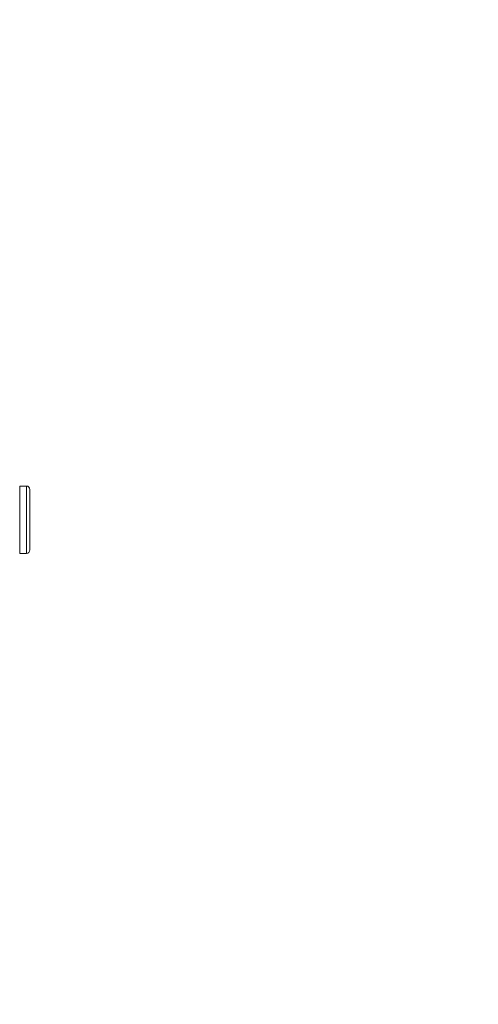
# Model space of a CAD drawing. Units: inches. Extents: x 0.2 to 10.8, y 0.2 to 8.3.
# Drawn here: x 1.7 to 1.9, y 6.8 to 7.2 of the extents above; entities that cross this region are included whole.
import ezdxf

# ---------------------------------------------------------------- set-up
doc = ezdxf.new("R2010")
doc.units = ezdxf.units.IN
doc.header["$MEASUREMENT"] = 0
doc.layers.add('SLD-0', color=7, linetype='Continuous')
doc.dimstyles.new('SLDDIMSTYLE0', dxfattribs={"dimtxt": 0, "dimasz": 0.13, "dimexe": 0, "dimexo": 0.0625, "dimgap": 0, "dimtad": 0, "dimtih": 1, "dimtoh": 1, "dimdec": 0, "dimrnd": 1e-09, "dimzin": 0, "dimdsep": 46, "dimtxsty": 'Standard', "dimsah": 1, "dimcen": 0.09, "dimadec": 0, "dimazin": 0, "dimtfac": 0.13, "dimtdec": 0, "dimtofl": 0, "dimtmove": 0, "dimatfit": 3, "dimfxl": 0, "dimfrac": 2, "dimtolj": 1, "dimtzin": 0, "dimarcsym": 0})

msp = doc.modelspace()

# ---------------------------------------------------------------- linework, layer by layer
at = {"color": 7, "linetype": 'Continuous', "lineweight": 15}
for p, q in [((1.71634, 7.00282), (1.71356, 7.00282)), ((1.71356, 6.97487), (1.71634, 6.97487))]:
    msp.add_line(p, q, dxfattribs=at)
at = {"color": 8, "linetype": 'Continuous', "lineweight": 15}
for p, q in [((1.71356, 7.00282), (1.71356, 6.98905)), ((1.71634, 6.97487), (1.71634, 7.00282)), ((1.71356, 6.98905), (1.71356, 6.97487))]:
    msp.add_line(p, q, dxfattribs=at)
at = {"color": 7, "linetype": 'Continuous', "lineweight": 15}
for centre, start, end in [((1.71634, 7.00137), 0, 90), ((1.71634, 6.97632), 270, 0)]:
    msp.add_arc(centre, 0.00145, start, end, dxfattribs=at)
for points, knots in [([(1.71779, 6.98884), (1.71779, 6.99042), (1.71779, 6.99284), (1.71779, 6.99576), (1.71779, 6.99776), (1.71779, 6.99938), (1.71779, 7.00094), (1.71779, 7.0012), (1.71779, 7.00137)], [0, 0, 0, 0, 0.2394627, 0.368364, 0.4999981, 0.6316391, 0.7605501, 1, 1, 1, 1]), ([(1.71779, 6.97632), (1.71779, 6.97649), (1.71779, 6.97675), (1.71779, 6.97831), (1.71779, 6.97992), (1.71779, 6.98193), (1.71779, 6.98485), (1.71779, 6.98727), (1.71779, 6.98884)], [0, 0, 0, 0, 0.239453, 0.368365, 0.5, 0.631635, 0.760547, 1, 1, 1, 1])]:
    msp.add_open_spline(points, degree=3, knots=knots, dxfattribs=at)

# ---------------------------------------------------------------- leaders
at = {"layer": 'SLD-0'}
msp.add_leader([(1.84734, 6.42307), (2.3615, 7.19644), (2.6115, 7.19644)], dimstyle='SLDDIMSTYLE0', dxfattribs=at)

doc.saveas('drawing.dxf')
